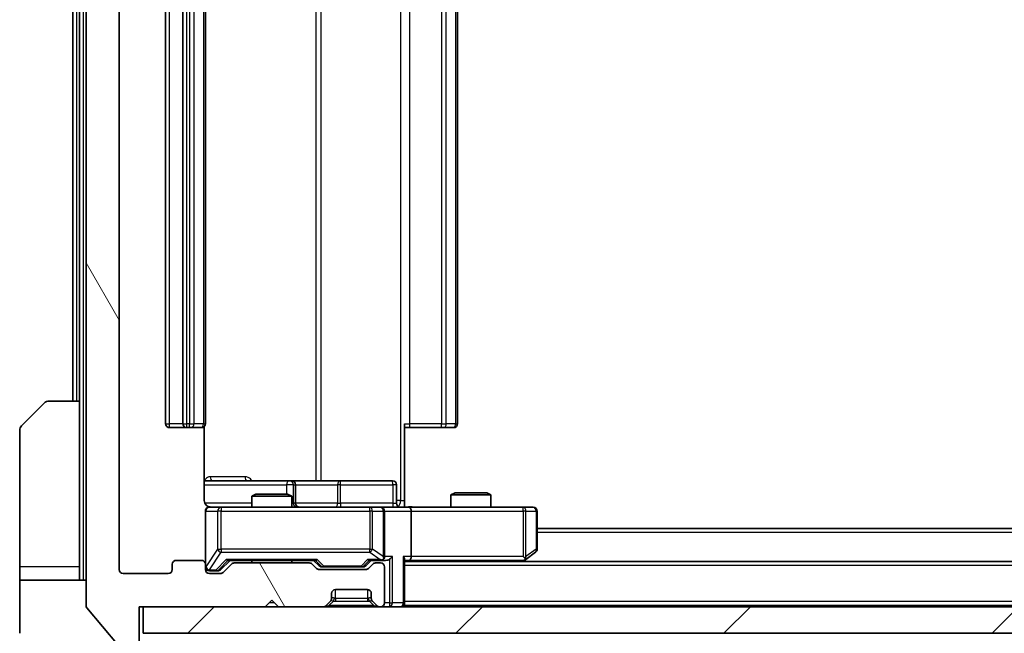
# Model space of a CAD drawing. Units: millimetres. Extents: x 0 to 7098, y 0 to 1264.
# Drawn here: x 2620 to 2695, y 954 to 1000 of the extents above; entities that cross this region are included whole.
import ezdxf

# ---------------------------------------------------------------- set-up
doc = ezdxf.new("R2010")
doc.units = ezdxf.units.MM
doc.header["$LTSCALE"] = 3
doc.layers.get('Defpoints').update_dxf_attribs({"lineweight": 25})
for name, color, linetype, lineweight in [('Dimension (ISO)', 7, 'Continuous', 18), ('Dimension (ISO) @ 1', 7, 'Continuous', 18), ('Visible (ISO)', 7, 'Continuous', 35), ('Visible Narrow (ISO)', 7, 'Continuous', 25)]:
    doc.layers.add(name, color=color, linetype=linetype, lineweight=lineweight)
doc.layers.add('Hatch (ISO)', color=1, linetype='Continuous', lineweight=18, true_color=0xff0000)
doc.styles.add('Note Text (TK)', font='MS PGothic.ttf')
doc.dimstyles.new('Default - Method 1b (TK)', dxfattribs={"dimscale": 3, "dimtxt": 2.5, "dimasz": 2.5, "dimexe": 1, "dimexo": 1.5, "dimgap": 1, "dimtad": 1, "dimrnd": 1e-08, "dimdsep": 46, "dimtxsty": 'Note Text (TK)', "dimcen": 0.09, "dimdle": 5, "dimclrd": 100, "dimclre": 100, "dimclrt": 7, "dimadec": 1, "dimazin": 1, "dimtfac": 1, "dimtmove": 0, "dimatfit": 3, "dimfxl": 0, "dimtolj": 1, "dimlwd": -1, "dimlwe": -1, "dimarcsym": 0})

# ---------------------------------------------------------------- blocks, each defined once
blk = doc.blocks.new('*D128')
at = {"layer": 'Defpoints', "color": 0, "transparency": 16777216}
for p in [(2627.835, 958.702), (2870.835, 958.702), (2870.835, 903.902)]:
    blk.add_point(p, dxfattribs=at)
at = {"layer": 'Dimension (ISO)', "color": 100, "transparency": 16777216}
for p, q in [((2627.835, 951.952), (2627.835, 899.402)), ((2870.835, 951.952), (2870.835, 899.402)), ((2639.085, 903.902), (2859.585, 903.902))]:
    blk.add_line(p, q, dxfattribs=at)
for points in [[(2639.085, 905.777), (2639.085, 902.027), (2627.835, 903.902)], [(2859.585, 905.777), (2859.585, 902.027), (2870.835, 903.902)]]:
    blk.add_solid(points, dxfattribs=at)
at = {"layer": 'Dimension (ISO)', "color": 7, "transparency": 16777216, "insert": (2737.893, 914.027), "char_height": 11.25, "attachment_point": 4, "style": 'Note Text (TK)'}
blk.add_mtext('\\A1;243', dxfattribs=at)

msp = doc.modelspace()

# ---------------------------------------------------------------- hatches: boundary and pattern name
at = {"layer": 'Hatch (ISO)'}
h = msp.add_hatch(dxfattribs=at)
h.set_pattern_fill('ANSI31', color=256, scale=114.3, angle=75.000175, style=0)
h.set_pattern_definition([(120.0002, (1117.75, -36), (-12.37332, -7.14379), [])])
edge = h.paths.add_edge_path()
edge.add_line((2642.1606, 959.2024), (2636.5091, 959.2024))
edge.add_ellipse((2636.5091, 958.9024), major_axis=(-0.3, 0), ratio=1, start_angle=270, end_angle=315)
edge.add_line((2636.297, 959.1146), (2635.6727, 958.4903))
edge.add_ellipse((2635.4606, 958.7024), major_axis=(-0.2121, -0.2121), ratio=1, start_angle=45, end_angle=90, ccw=False)
edge.add_line((2635.4606, 958.4024), (2634.6348, 958.4024))
edge.add_ellipse((2634.6348, 958.7024), major_axis=(-0.3, 0), ratio=1, start_angle=0, end_angle=90, ccw=False)
edge.add_line((2634.3348, 958.7024), (2634.3348, 959.1024))
edge.add_ellipse((2634.0348, 959.1024), major_axis=(0, 0.3), ratio=1, start_angle=270, end_angle=360)
edge.add_line((2634.0348, 959.4024), (2632.1348, 959.4024))
edge.add_ellipse((2632.1348, 959.1024), major_axis=(-0.3, 0), ratio=1, start_angle=270, end_angle=360)
edge.add_line((2631.8348, 959.1024), (2631.8348, 958.7024))
edge.add_ellipse((2631.5348, 958.7024), major_axis=(0, -0.3), ratio=1, start_angle=0, end_angle=90, ccw=False)
edge.add_line((2631.5348, 958.4024), (2628.1348, 958.4024))
edge.add_ellipse((2628.1348, 958.7024), major_axis=(-0.3, 0), ratio=1, start_angle=0, end_angle=90, ccw=False)
edge.add_line((2627.8348, 958.7024), (2627.8348, 1034.1024))
edge.add_ellipse((2628.1348, 1034.1024), major_axis=(0, 0.3), ratio=1, start_angle=0, end_angle=90, ccw=False)
edge.add_line((2628.1348, 1034.4024), (2631.5348, 1034.4024))
edge.add_ellipse((2631.5348, 1034.1024), major_axis=(0.3, 0), ratio=1, start_angle=0, end_angle=90, ccw=False)
edge.add_line((2631.8348, 1034.1024), (2631.8348, 1033.7024))
edge.add_ellipse((2632.1348, 1033.7024), major_axis=(0, -0.3), ratio=1, start_angle=270, end_angle=360)
edge.add_line((2632.1348, 1033.4024), (2634.0348, 1033.4024))
edge.add_ellipse((2634.0348, 1033.7024), major_axis=(0.3, 0), ratio=1, start_angle=270, end_angle=360)
edge.add_line((2634.3348, 1033.7024), (2634.3348, 1034.1024))
edge.add_ellipse((2634.6348, 1034.1024), major_axis=(0, 0.3), ratio=1, start_angle=0, end_angle=90, ccw=False)
edge.add_line((2634.6348, 1034.4024), (2635.4606, 1034.4024))
edge.add_ellipse((2635.4606, 1034.1024), major_axis=(0.3, 0), ratio=1, start_angle=45, end_angle=90, ccw=False)
edge.add_line((2635.6727, 1034.3146), (2636.297, 1033.6903))
edge.add_ellipse((2636.5091, 1033.9024), major_axis=(0.2121, -0.2121), ratio=1, start_angle=270, end_angle=315)
edge.add_line((2636.5091, 1033.6024), (2642.1606, 1033.6024))
edge.add_ellipse((2642.1606, 1033.9024), major_axis=(0.3, 0), ratio=1, start_angle=270, end_angle=315)
edge.add_line((2642.3727, 1033.6903), (2642.697, 1034.0146))
edge.add_ellipse((2642.9091, 1033.8024), major_axis=(0.2121, 0.2121), ratio=1, start_angle=45, end_angle=90, ccw=False)
edge.add_line((2642.9091, 1034.1024), (2646.4106, 1034.1024))
edge.add_ellipse((2646.4106, 1033.8024), major_axis=(0.3, 0), ratio=1, start_angle=45, end_angle=90, ccw=False)
edge.add_line((2646.6227, 1034.0146), (2646.947, 1033.6903))
edge.add_ellipse((2647.1591, 1033.9024), major_axis=(0.2121, -0.2121), ratio=1, start_angle=270, end_angle=315)
edge.add_line((2647.1591, 1033.6024), (2647.5348, 1033.6024))
edge.add_ellipse((2647.5348, 1033.9024), major_axis=(0.3, 0), ratio=1, start_angle=270, end_angle=360)
edge.add_line((2647.8348, 1033.9024), (2647.8348, 1036.6024))
edge.add_ellipse((2647.5348, 1036.6024), major_axis=(0, 0.3), ratio=1, start_angle=270, end_angle=360)
edge.add_line((2647.5348, 1036.9024), (2647.4591, 1036.9024))
edge.add_ellipse((2647.4591, 1036.6024), major_axis=(-0.3, 0), ratio=1, start_angle=270, end_angle=315)
edge.add_line((2647.247, 1036.8146), (2646.9227, 1036.4903))
edge.add_ellipse((2647.1348, 1036.2782), major_axis=(-0.2121, -0.2121), ratio=1, start_angle=270, end_angle=315)
edge.add_line((2646.8348, 1036.2782), (2646.8348, 1035.9024))
edge.add_ellipse((2646.5348, 1035.9024), major_axis=(0, -0.3), ratio=1, start_angle=0, end_angle=90, ccw=False)
edge.add_line((2646.5348, 1035.6024), (2644.1348, 1035.6024))
edge.add_ellipse((2644.1348, 1035.9024), major_axis=(-0.3, 0), ratio=1, start_angle=0, end_angle=90, ccw=False)
edge.add_line((2643.8348, 1035.9024), (2643.8348, 1036.2782))
edge.add_ellipse((2643.5348, 1036.2782), major_axis=(0, 0.3), ratio=1, start_angle=270, end_angle=315)
edge.add_line((2643.747, 1036.4903), (2643.4227, 1036.8146))
edge.add_ellipse((2643.2106, 1036.6024), major_axis=(-0.2121, 0.2121), ratio=1, start_angle=270, end_angle=315)
edge.add_line((2643.2106, 1036.9024), (2639.8348, 1036.9024))
edge.add_line((2639.8348, 1036.9024), (2639.3348, 1036.4024))
edge.add_line((2639.3348, 1036.4024), (2638.8348, 1036.9024))
edge.add_line((2638.8348, 1036.9024), (2629.3348, 1036.9024))
edge.add_line((2629.3348, 1036.9024), (2629.3348, 1039.6024))
edge.add_ellipse((2629.0348, 1039.6024), major_axis=(0, 0.3), ratio=1, start_angle=270, end_angle=360)
edge.add_line((2629.0348, 1039.9024), (2627.9753, 1039.9024))
edge.add_ellipse((2627.9753, 1039.6024), major_axis=(-0.3, 0), ratio=1, start_angle=270, end_angle=320.194429)
edge.add_line((2627.7449, 1039.7945), (2625.4044, 1036.9859))
edge.add_ellipse((2625.6348, 1036.7938), major_axis=(-0.1921, -0.2305), ratio=1, start_angle=270, end_angle=309.805571)
edge.add_line((2625.3348, 1036.7938), (2625.3348, 956.0111))
edge.add_ellipse((2625.6348, 956.0111), major_axis=(0, -0.3), ratio=1, start_angle=270, end_angle=309.805571)
edge.add_line((2625.4044, 955.819), (2627.7449, 953.0104))
edge.add_ellipse((2627.9753, 953.2024), major_axis=(0.1921, -0.2305), ratio=1, start_angle=270, end_angle=320.194429)
edge.add_line((2627.9753, 952.9024), (2629.0348, 952.9024))
edge.add_ellipse((2629.0348, 953.2024), major_axis=(0.3, 0), ratio=1, start_angle=270, end_angle=360)
edge.add_line((2629.3348, 953.2024), (2629.3348, 955.9024))
edge.add_line((2629.3348, 955.9024), (2638.8348, 955.9024))
edge.add_line((2638.8348, 955.9024), (2639.3348, 956.4024))
edge.add_line((2639.3348, 956.4024), (2639.8348, 955.9024))
edge.add_line((2639.8348, 955.9024), (2643.2106, 955.9024))
edge.add_ellipse((2643.2106, 956.2024), major_axis=(0.3, 0), ratio=1, start_angle=270, end_angle=315)
edge.add_line((2643.4227, 955.9903), (2643.747, 956.3146))
edge.add_ellipse((2643.5348, 956.5267), major_axis=(0.2121, 0.2121), ratio=1, start_angle=270, end_angle=315)
edge.add_line((2643.8348, 956.5267), (2643.8348, 956.9024))
edge.add_ellipse((2644.1348, 956.9024), major_axis=(0, 0.3), ratio=1, start_angle=0, end_angle=90, ccw=False)
edge.add_line((2644.1348, 957.2024), (2646.5348, 957.2024))
edge.add_ellipse((2646.5348, 956.9024), major_axis=(0.3, 0), ratio=1, start_angle=0, end_angle=90, ccw=False)
edge.add_line((2646.8348, 956.9024), (2646.8348, 956.5267))
edge.add_ellipse((2647.1348, 956.5267), major_axis=(0, -0.3), ratio=1, start_angle=270, end_angle=315)
edge.add_line((2646.9227, 956.3146), (2647.247, 955.9903))
edge.add_ellipse((2647.4591, 956.2024), major_axis=(0.2121, -0.2121), ratio=1, start_angle=270, end_angle=315)
edge.add_line((2647.4591, 955.9024), (2647.5348, 955.9024))
edge.add_ellipse((2647.5348, 956.2024), major_axis=(0.3, 0), ratio=1, start_angle=270, end_angle=360)
edge.add_line((2647.8348, 956.2024), (2647.8348, 958.9024))
edge.add_ellipse((2647.5348, 958.9024), major_axis=(0, 0.3), ratio=1, start_angle=270, end_angle=360)
edge.add_line((2647.5348, 959.2024), (2647.1591, 959.2024))
edge.add_ellipse((2647.1591, 958.9024), major_axis=(-0.3, 0), ratio=1, start_angle=270, end_angle=315)
edge.add_line((2646.947, 959.1146), (2646.6227, 958.7903))
edge.add_ellipse((2646.4106, 959.0024), major_axis=(-0.2121, -0.2121), ratio=1, start_angle=45, end_angle=90, ccw=False)
edge.add_line((2646.4106, 958.7024), (2642.9091, 958.7024))
edge.add_ellipse((2642.9091, 959.0024), major_axis=(-0.3, 0), ratio=1, start_angle=45, end_angle=90, ccw=False)
edge.add_line((2642.697, 958.7903), (2642.3727, 959.1146))
edge.add_ellipse((2642.1606, 958.9024), major_axis=(-0.2121, 0.2121), ratio=1, start_angle=270, end_angle=315)
h = msp.add_hatch(dxfattribs=at)
h.set_pattern_fill('ANSI31', color=256, scale=114.3, style=0)
h.set_pattern_definition([(45, (1117.75, -36), (-10.10279, 10.10279), [])])
h.paths.add_polyline_path([(2629.6348, 955.9024), (2629.6348, 953.9024), (2869.0348, 953.9024), (2869.0348, 955.9024)])

# ---------------------------------------------------------------- linework, layer by layer
at = {"layer": 'Visible (ISO)'}
for p, q in [((2625.3348, 1036.7938), (2625.3348, 956.0111)), ((2627.8348, 958.7024), (2627.8348, 1034.1024)), ((2631.3348, 1023.1024), (2631.3348, 969.7024)), ((2632.6348, 1023.1024), (2632.6348, 969.7024)), ((2634.3348, 969.7024), (2634.3348, 1023.1024)), ((2653.3348, 969.7024), (2653.3348, 1023.1024)), ((2624.3348, 1021.4024), (2624.3348, 971.4024)), ((2624.8348, 1021.4024), (2624.8348, 971.4024)), ((2622.5419, 971.4024), (2624.8348, 971.4024)), ((2624.8348, 971.4024), (2624.8348, 958.9024)), ((2620.4813, 969.5489), (2622.1884, 971.256)), ((2620.3348, 958.9024), (2620.3348, 969.1953)), ((2631.6348, 969.4024), (2632.9348, 969.4024)), ((2632.9348, 969.4024), (2633.1277, 969.4024)), ((2633.2692, 969.4024), (2633.1277, 969.4024)), ((2633.2692, 969.4024), (2633.9763, 969.4024)), ((2634.0348, 969.4024), (2633.9763, 969.4024)), ((2634.245, 963.9024), (2634.245, 969.4884)), ((2649.3348, 969.7024), (2649.3348, 963.9024)), ((2649.7491, 969.4024), (2649.3348, 969.4024)), ((2649.7491, 969.4024), (2652.1277, 969.4024)), ((2652.2692, 969.4024), (2652.1277, 969.4024)), ((2652.2692, 969.4024), (2652.9763, 969.4024)), ((2653.0348, 969.4024), (2652.9763, 969.4024)), ((2640.6578, 965.4024), (2634.245, 965.4024)), ((2640.8294, 965.4024), (2640.6578, 965.4024)), ((2644.5039, 965.4024), (2640.8294, 965.4024)), ((2648.4335, 965.4024), (2644.5039, 965.4024)), ((2641.1294, 963.7024), (2641.1294, 965.1024)), ((2648.7335, 963.7024), (2648.7335, 965.1024)), ((2638.1416, 964.4024), (2637.8348, 964.2491)), ((2640.8348, 964.2491), (2637.8348, 964.2491)), ((2637.8348, 963.4024), (2637.8348, 964.2491)), ((2638.1416, 964.4024), (2640.5281, 964.4024)), ((2640.5281, 964.4024), (2640.8348, 964.2491)), ((2640.8348, 963.4024), (2640.8348, 964.2491)), ((2653.1416, 964.5024), (2652.8348, 964.3491)), ((2655.8348, 964.3491), (2652.8348, 964.3491)), ((2652.8348, 963.4024), (2652.8348, 964.3491)), ((2653.1416, 964.5024), (2655.5281, 964.5024)), ((2655.5281, 964.5024), (2655.8348, 964.3491)), ((2655.8348, 963.4024), (2655.8348, 964.3491)), ((2635.5202, 963.4024), (2634.6348, 963.4024)), ((2646.7166, 963.4024), (2635.5202, 963.4024)), ((2647.5348, 963.4024), (2646.7166, 963.4024)), ((2647.5348, 963.4024), (2649.7106, 963.4024)), ((2649.3348, 963.9024), (2649.3348, 963.4102)), ((2658.2714, 963.4024), (2649.7106, 963.4024)), ((2659.0348, 963.4024), (2658.2714, 963.4024)), ((2634.3348, 963.1024), (2634.3348, 959.1024)), ((2647.8348, 959.7024), (2647.8348, 963.1024)), ((2649.8348, 963.1024), (2649.8348, 959.7024)), ((2659.3348, 960.2524), (2659.3348, 963.1024)), ((2839.3348, 961.8024), (2659.3348, 961.8024)), ((2649.3348, 956.2024), (2649.3348, 959.4903)), ((2658.2682, 959.3024), (2658.4815, 959.4624)), ((2658.2714, 959.7024), (2658.427, 959.5468)), ((2658.4815, 959.4624), (2659.2148, 960.0124)), ((2620.3348, 958.9024), (2620.3348, 957.9024)), ((2624.8348, 957.9024), (2624.8348, 958.9024)), ((2631.8348, 959.1024), (2631.8348, 958.7024)), ((2634.0348, 959.4024), (2632.1348, 959.4024)), ((2634.3348, 958.7024), (2634.3348, 959.1024)), ((2635.4727, 958.6903), (2636.1848, 959.4024)), ((2636.297, 959.1146), (2635.6727, 958.4903)), ((2636.0087, 959.4024), (2642.6609, 959.4024)), ((2642.1606, 959.2024), (2636.5091, 959.2024)), ((2637.8348, 959.2024), (2637.8348, 959.4024)), ((2640.8348, 959.2024), (2640.8348, 959.4024)), ((2642.697, 958.7903), (2642.3727, 959.1146)), ((2642.4848, 959.4024), (2642.897, 958.9903)), ((2643.1091, 958.9024), (2643.2525, 958.9024)), ((2643.2525, 958.9024), (2646.0671, 958.9024)), ((2646.0671, 958.9024), (2646.2105, 958.9024)), ((2646.8348, 959.4024), (2646.4227, 958.9903)), ((2646.947, 959.1146), (2646.6227, 958.7903)), ((2646.6587, 959.4024), (2647.5348, 959.4024)), ((2647.5348, 959.2024), (2647.1591, 959.2024)), ((2647.5348, 959.4024), (2647.9106, 959.4024)), ((2647.8348, 956.2024), (2647.8348, 958.9024)), ((2649.3348, 959.4024), (2649.7106, 959.4024)), ((2849.3348, 959.3024), (2649.3348, 959.3024)), ((2649.7106, 959.4024), (2658.3015, 959.4024)), ((2631.5348, 958.4024), (2628.1348, 958.4024)), ((2634.6348, 958.6024), (2635.124, 958.6024)), ((2635.4606, 958.4024), (2634.6348, 958.4024)), ((2635.124, 958.6024), (2635.2605, 958.6024)), ((2646.4106, 958.7024), (2642.9091, 958.7024)), ((2620.3348, 957.9024), (2625.3348, 957.9024)), ((2620.3348, 957.9024), (2620.3348, 953.9024)), ((2643.8348, 956.5267), (2643.8348, 956.9024)), ((2644.1348, 957.2024), (2646.5348, 957.2024)), ((2646.8348, 956.9024), (2646.8348, 956.5267)), ((2625.4044, 955.819), (2627.7449, 953.0104)), ((2629.3348, 953.2024), (2629.3348, 955.9024)), ((2629.3348, 955.9024), (2638.8348, 955.9024)), ((2629.6348, 955.9024), (2629.6348, 953.9024)), ((2869.0348, 955.9024), (2629.6348, 955.9024)), ((2638.8348, 955.9024), (2639.3348, 956.4024)), ((2639.3348, 956.4024), (2639.8348, 955.9024)), ((2639.8348, 955.9024), (2643.2106, 955.9024)), ((2643.4227, 955.9903), (2643.747, 956.3146)), ((2643.747, 956.3146), (2643.7674, 956.335)), ((2646.9023, 956.335), (2646.9227, 956.3146)), ((2646.9227, 956.3146), (2647.247, 955.9903)), ((2647.4591, 955.9024), (2647.5348, 955.9024)), ((2649.3348, 956.2024), (2649.3348, 956.0024)), ((2849.3348, 956.0024), (2649.3348, 956.0024)), ((2649.3348, 955.9024), (2649.3348, 956.0024)), ((2629.6348, 953.9024), (2869.0348, 953.9024))]:
    msp.add_line(p, q, dxfattribs=at)
for centre, radius, start, end in [((2622.5419, 970.9024), 0.5, 90, 135), ((2620.8348, 969.1953), 0.5, 135, 180), ((2631.6348, 969.7024), 0.3, 180, 270), ((2632.9348, 969.7024), 0.3, 180, 270), ((2634.0348, 969.7024), 0.3, 270, 0), ((2653.0348, 969.7024), 0.3, 270, 0), ((2640.8294, 965.1024), 0.3, 0, 90), ((2648.4335, 965.1024), 0.3, 0, 90), ((2634.6348, 963.1024), 0.3, 90, 180), ((2634.8348, 963.9024), 0.5, 255.524479, 270), ((2641.4294, 963.7024), 0.3, 180, 270), ((2647.5348, 963.1024), 0.3, 0, 90), ((2649.0335, 963.7024), 0.3, 180, 270), ((2659.0348, 963.1024), 0.3, 0, 90), ((2659.0348, 960.2524), 0.3, 306.869898, 0), ((2647.5348, 959.7024), 0.3, 328.755545, 0), ((2658.3015, 959.7024), 0.3, 293.437984, 306.869898), ((2632.1348, 959.1024), 0.3, 90, 180), ((2634.0348, 959.1024), 0.3, 0, 90), ((2634.6348, 958.9024), 0.3, 180, 270), ((2636.5091, 958.9024), 0.3, 90, 135), ((2642.1606, 958.9024), 0.3, 45, 90), ((2642.9091, 959.0024), 0.3, 225, 270), ((2646.4106, 959.0024), 0.3, 270, 315), ((2647.1591, 958.9024), 0.3, 90, 135), ((2647.5348, 959.7024), 0.3, 270, 293.437985), ((2647.5348, 958.9024), 0.3, 0, 90), ((2658.3015, 959.7024), 0.3, 270, 293.437984), ((2628.1348, 958.7024), 0.3, 180, 270), ((2631.5348, 958.7024), 0.3, 270, 0), ((2634.6348, 958.7024), 0.3, 180, 270), ((2635.4606, 958.7024), 0.3, 270, 315), ((2643.5348, 956.5267), 0.3, 315, 0), ((2644.1348, 956.9024), 0.3, 90, 180), ((2646.5348, 956.9024), 0.3, 0, 90), ((2647.1348, 956.5267), 0.3, 180, 225), ((2625.6348, 956.0111), 0.3, 180, 219.805571), ((2643.2106, 956.2024), 0.3, 270, 315), ((2647.4591, 956.2024), 0.3, 225, 270), ((2647.5348, 956.2024), 0.3, 270, 0), ((2649.0348, 956.2024), 0.3, 270, 0)]:
    msp.add_arc(centre, radius, start, end, dxfattribs=at)
for centre, major_axis, ratio, start_param, end_param in [((2649.7106, 963.1024), (0, 0.3), 0.4142136, 4.712389, 6.2831853), ((2635.9056, 959.7024), (-0.1246, 0.2958), 0.4004104, 2.3310669, 2.974568), ((2642.7641, 959.7024), (0.1246, 0.2958), 0.4004104, 3.3086173, 3.9521184), ((2646.5556, 959.7024), (-0.1246, 0.2958), 0.4004104, 2.3310669, 2.974568), ((2647.5026, 959.7024), (0.6487, -0.2044), 0.3384375, 4.8186392, 5.0530703), ((2647.5348, 959.6799), (0.2515, -0.483), 0.3384375, 1.1216156, 1.3963425), ((2647.9106, 959.7024), (0.4243, 0), 0.7071068, 4.712389, 5.4977871), ((2648.2106, 959.7024), (-0.2772, -0.2772), 0.4142136, 1.1780972, 1.9634954), ((2649.0348, 959.7024), (-0.2772, 0.2772), 0.4142136, 3.5342917, 4.3196899), ((2649.7106, 959.7024), (0, 0.3), 0.4142136, 3.1415927, 4.712389), ((2658.2714, 959.6799), (-0.2411, -0.4823), 0.3700244, 1.4790131, 1.7537399), ((2643.1091, 959.2024), (-0.3, 0), 0.9998508, 0.7853235, 1.5707963), ((2646.2105, 959.2024), (0.3, 0), 0.9998508, 4.712389, 5.4978618), ((2635.2605, 958.9024), (0.3, 0), 0.9998508, 4.712389, 5.4978618)]:
    msp.add_ellipse(centre, major_axis=major_axis, ratio=ratio, start_param=start_param, end_param=end_param, dxfattribs=at)
for points, knots in [([(2634.245, 963.9024), (2634.245, 963.8422), (2634.2602, 963.7715), (2634.3097, 963.6585), (2634.3536, 963.5968), (2634.4465, 963.5081), (2634.5125, 963.466), (2634.5864, 963.4364), (2634.6006, 963.4315), (2634.6153, 963.4271)], [0.151444025, 0.151444025, 0.151444025, 0.151444025, 0.169518324, 0.169518324, 0.188462119, 0.188462119, 0.208033743, 0.208033743, 0.212356182, 0.212356182, 0.212356182, 0.212356182]), ([(2634.3348, 963.1024), (2634.3348, 963.1024), (2634.3348, 963.1173), (2634.3348, 963.1263), (2634.3348, 963.1277), (2634.3348, 963.1285), (2634.3348, 963.1286), (2634.3348, 963.1288), (2634.3348, 963.1287), (2634.3348, 963.1291), (2634.3348, 963.1292), (2634.3348, 963.1297), (2634.3348, 963.1298), (2634.3348, 963.13), (2634.3348, 963.1302), (2634.3348, 963.1306), (2634.3348, 963.1308), (2634.3349, 963.1321), (2634.3349, 963.1333), (2634.3351, 963.1432), (2634.3357, 963.152), (2634.3384, 963.1758), (2634.3413, 963.1907), (2634.3536, 963.2359), (2634.367, 963.2656), (2634.4023, 963.3196), (2634.4249, 963.3446), (2634.4757, 963.3841), (2634.5041, 963.3994), (2634.5635, 963.4204), (2634.595, 963.4264), (2634.6544, 963.4284), (2634.6828, 963.4254), (2634.7098, 963.4183)], [0, 0, 0, 0, 0.05281999, 0.05281999, 0.06906004, 0.06906004, 0.07210481, 0.07210481, 0.07438843, 0.07438843, 0.07481761, 0.07481761, 0.07490041, 0.07490041, 0.07498394, 0.07498394, 0.07506756, 0.07506756, 0.07540702, 0.07540702, 0.07805398, 0.07805398, 0.08258499, 0.08258499, 0.0921136, 0.0921136, 0.10195528, 0.10195528, 0.11140462, 0.11140462, 0.12083012, 0.12083012, 0.12921615, 0.12921615, 0.12921615, 0.12921615]), ([(2649.3348, 963.4143), (2649.5281, 963.4242), (2649.7218, 963.4306), (2650.1094, 963.4196), (2650.3032, 963.4024), (2650.4974, 963.4024)], [0, 0, 0, 0, 0.05805072, 0.05805072, 0.11630897, 0.11630897, 0.11630897, 0.11630897]), ([(2647.6542, 959.4272), (2647.6604, 959.43), (2647.6665, 959.4328), (2647.699, 959.4496), (2647.7282, 959.4711), (2647.7643, 959.508), (2647.7795, 959.5277), (2647.7913, 959.5468)], [0.250886757, 0.250886757, 0.250886757, 0.250886757, 0.252877969, 0.252877969, 0.261958418, 0.261958418, 0.268388032, 0.268388032, 0.268388032, 0.268388032]), ([(2658.4208, 959.4272), (2658.4218, 959.4296), (2658.4227, 959.4322), (2658.4279, 959.4494), (2658.4305, 959.4688), (2658.4309, 959.506), (2658.4296, 959.5268), (2658.427, 959.5468)], [0.381031219, 0.381031219, 0.381031219, 0.381031219, 0.382741903, 0.382741903, 0.391761654, 0.391761654, 0.398553638, 0.398553638, 0.398553638, 0.398553638])]:
    msp.add_open_spline(points, degree=3, knots=knots, dxfattribs=at)
at = {"layer": 'Visible Narrow (ISO)'}
for p, q in [((2625.1348, 957.9024), (2625.1348, 1034.9024)), ((2649.0419, 1028.9024), (2649.0419, 963.9024)), ((2642.6596, 1027.4024), (2642.6596, 965.4024)), ((2643.064, 965.4024), (2643.064, 1027.4024)), ((2631.6348, 969.7024), (2631.6348, 1023.1024)), ((2632.9348, 969.7024), (2632.9348, 1023.1024)), ((2633.1277, 1023.1024), (2633.1277, 969.7024)), ((2633.4813, 969.7024), (2633.4813, 1023.1024)), ((2634.1884, 1023.1024), (2634.1884, 969.7024)), ((2649.7491, 969.7024), (2649.7491, 1023.1024)), ((2652.1277, 1023.1024), (2652.1277, 969.7024)), ((2652.4813, 969.7024), (2652.4813, 1023.1024)), ((2653.1884, 1023.1024), (2653.1884, 969.7024)), ((2624.6348, 971.4024), (2624.6348, 1021.4024)), ((2631.3348, 969.7024), (2631.6348, 969.7024)), ((2632.6348, 969.7024), (2631.6348, 969.7024)), ((2631.6348, 969.4024), (2631.6348, 969.7024)), ((2632.6348, 969.7024), (2632.9348, 969.7024)), ((2632.9348, 969.4024), (2632.9348, 969.7024)), ((2633.1277, 969.7024), (2632.9348, 969.7024)), ((2633.1277, 969.4024), (2633.1277, 969.7024)), ((2633.1277, 969.7024), (2633.4813, 969.7024)), ((2634.1884, 969.7024), (2633.4813, 969.7024)), ((2634.1884, 969.7024), (2634.3348, 969.7024)), ((2649.3348, 969.7024), (2649.7491, 969.7024)), ((2649.7491, 969.4024), (2649.7491, 969.7024)), ((2652.1277, 969.7024), (2649.7491, 969.7024)), ((2652.1277, 969.4024), (2652.1277, 969.7024)), ((2652.1277, 969.7024), (2652.4813, 969.7024)), ((2653.1884, 969.7024), (2652.4813, 969.7024)), ((2653.1884, 969.7024), (2653.3348, 969.7024)), ((2637.32, 965.7024), (2634.6899, 965.7024)), ((2634.245, 965.1024), (2640.4457, 965.1024)), ((2640.9575, 965.1024), (2640.4457, 965.1024)), ((2640.4457, 965.1024), (2640.4457, 964.4024)), ((2640.9575, 963.7024), (2640.9575, 965.1024)), ((2640.9575, 965.1024), (2641.1291, 965.1024)), ((2641.1294, 965.1024), (2641.1291, 965.1024)), ((2641.1291, 965.1024), (2641.1291, 963.7024)), ((2641.1294, 965.1024), (2644.2917, 965.1024)), ((2644.517, 965.1024), (2644.2917, 965.1024)), ((2644.2917, 965.1024), (2644.2917, 963.7024)), ((2644.517, 965.1024), (2648.4466, 965.1024)), ((2644.517, 963.7024), (2644.517, 965.1024)), ((2648.7335, 965.1024), (2648.4466, 965.1024)), ((2648.4466, 965.1024), (2648.4466, 963.7024)), ((2637.8348, 963.7024), (2634.2907, 963.7024)), ((2635.5202, 963.4024), (2635.5202, 963.1024)), ((2640.8348, 963.7024), (2640.9575, 963.7024)), ((2641.1291, 963.7024), (2640.9575, 963.7024)), ((2641.1291, 963.7024), (2641.1294, 963.7024)), ((2644.2917, 963.7024), (2641.1294, 963.7024)), ((2644.2917, 963.7024), (2644.517, 963.7024)), ((2648.4466, 963.7024), (2644.517, 963.7024)), ((2646.7166, 963.1024), (2646.7166, 963.4024)), ((2648.4466, 963.7024), (2648.7335, 963.7024)), ((2649.0419, 963.9024), (2648.7335, 963.9024)), ((2649.0419, 963.9024), (2649.3348, 963.9024)), ((2658.2714, 963.1024), (2658.2714, 963.4024)), ((2634.3665, 963.1024), (2634.3348, 963.1024)), ((2634.3665, 958.9243), (2634.3665, 963.1024)), ((2634.3665, 963.1024), (2635.2519, 963.1024)), ((2635.5202, 963.1024), (2635.2519, 963.1024)), ((2635.2519, 963.1024), (2635.2519, 960.2524)), ((2635.5202, 960.2524), (2635.5202, 963.1024)), ((2635.5202, 963.1024), (2646.7166, 963.1024)), ((2646.9213, 963.1024), (2646.7166, 963.1024)), ((2646.7166, 963.1024), (2646.7166, 960.2524)), ((2646.9213, 960.2524), (2646.9213, 963.1024)), ((2646.9213, 963.1024), (2647.7395, 963.1024)), ((2647.8348, 963.1024), (2647.7395, 963.1024)), ((2647.7395, 963.1024), (2647.7395, 959.6799)), ((2647.8348, 963.1024), (2649.8348, 963.1024)), ((2649.8348, 963.1024), (2658.2714, 963.1024)), ((2658.2714, 963.1024), (2658.2714, 959.7024)), ((2658.4908, 963.1024), (2658.2714, 963.1024)), ((2658.4908, 959.6799), (2658.4908, 963.1024)), ((2658.4908, 963.1024), (2659.2542, 963.1024)), ((2659.3348, 963.1024), (2659.2542, 963.1024)), ((2659.2542, 963.1024), (2659.2542, 960.2524)), ((2839.3348, 961.5024), (2659.3348, 961.5024)), ((2635.2519, 960.2524), (2634.3665, 958.9243)), ((2635.2519, 960.2524), (2635.5202, 960.2524)), ((2635.5202, 960.2524), (2635.5202, 960.0124)), ((2646.7166, 960.2524), (2635.5202, 960.2524)), ((2646.7166, 960.0124), (2646.7166, 960.2524)), ((2646.7166, 960.2524), (2646.9213, 960.2524)), ((2647.7395, 959.6799), (2646.9213, 960.2524)), ((2659.2542, 960.2524), (2658.4908, 959.6799)), ((2659.3348, 960.2524), (2659.2542, 960.2524)), ((2634.6348, 958.6843), (2635.5202, 960.0124)), ((2635.9056, 959.4624), (2635.124, 958.6624)), ((2635.5202, 960.0124), (2646.7166, 960.0124)), ((2642.7641, 959.4624), (2635.9056, 959.4624)), ((2643.2525, 958.9624), (2642.7641, 959.4624)), ((2646.5556, 959.4624), (2646.0671, 958.9624)), ((2647.5026, 959.4624), (2646.5556, 959.4624)), ((2646.7166, 960.0124), (2647.5026, 959.4624)), ((2648.4227, 959.7024), (2647.8348, 959.7024)), ((2648.2106, 959.4903), (2648.2106, 956.2024)), ((2648.4227, 956.2024), (2648.4227, 959.7024)), ((2649.247, 959.7024), (2649.247, 956.2024)), ((2649.8348, 959.7024), (2649.247, 959.7024)), ((2658.2714, 959.7024), (2649.8348, 959.7024)), ((2624.8348, 958.9024), (2620.3348, 958.9024)), ((2634.3348, 958.9243), (2634.3665, 958.9243)), ((2635.3362, 958.6903), (2636.0319, 959.4024)), ((2642.6378, 959.4024), (2643.0404, 958.9903)), ((2643.0404, 958.9903), (2642.897, 958.9903)), ((2643.2525, 958.9624), (2643.2525, 958.9024)), ((2646.0671, 958.9624), (2643.2525, 958.9624)), ((2646.0671, 958.9024), (2646.0671, 958.9624)), ((2646.2792, 958.9903), (2646.6819, 959.4024)), ((2646.4227, 958.9903), (2646.2792, 958.9903)), ((2849.3348, 959.0024), (2649.3348, 959.0024)), ((2658.188, 959.4024), (2658.0547, 959.3024)), ((2634.6348, 958.6624), (2634.6348, 958.6843)), ((2634.6348, 958.6624), (2634.6348, 958.6024)), ((2635.124, 958.6624), (2634.6348, 958.6624)), ((2635.124, 958.6024), (2635.124, 958.6624)), ((2635.4727, 958.6903), (2635.3362, 958.6903)), ((2643.8451, 956.5472), (2643.8348, 956.5267)), ((2644.1348, 956.5267), (2644.1348, 957.2024)), ((2646.5348, 956.5267), (2644.1348, 956.5267)), ((2644.1348, 956.5267), (2644.1348, 956.3146)), ((2646.5348, 957.2024), (2646.5348, 956.5267)), ((2646.5348, 956.5267), (2646.5348, 956.3146)), ((2646.8348, 956.5267), (2646.8246, 956.5472)), ((2639.5348, 956.2024), (2639.1348, 956.2024)), ((2643.6348, 955.9903), (2643.9795, 956.335)), ((2647.0348, 955.9903), (2643.6348, 955.9903)), ((2643.6348, 955.9024), (2643.6348, 955.9903)), ((2644.1348, 956.3146), (2646.5348, 956.3146)), ((2647.0348, 955.9903), (2646.6901, 956.335)), ((2647.0348, 955.9024), (2647.0348, 955.9903)), ((2648.2106, 956.2024), (2647.8348, 956.2024)), ((2648.2106, 956.2024), (2648.2106, 955.9024)), ((2648.2106, 956.2024), (2648.4227, 956.2024)), ((2649.247, 956.2024), (2648.4227, 956.2024)), ((2649.247, 956.2024), (2649.3348, 956.2024)), ((2849.3348, 956.3024), (2649.3348, 956.3024))]:
    msp.add_line(p, q, dxfattribs=at)
for centre, radius, start, end in [((2643.2525, 959.2024), 0.3, 225, 270.004276), ((2644.1348, 956.9146), 0.6, 255, 270), ((2646.5348, 956.9146), 0.6, 270, 285)]:
    msp.add_arc(centre, radius, start, end, dxfattribs=at)
for centre, major_axis, ratio, start_param, end_param in [((2633.2692, 969.7024), (0, -0.3), 0.7071068, 0, 1.5707963), ((2633.9763, 969.7024), (0, -0.3), 0.7071068, 0, 1.5707963), ((2652.2692, 969.7024), (0, -0.3), 0.7071068, 0, 1.5707963), ((2652.9763, 969.7024), (0, -0.3), 0.7071068, 0, 1.5707963), ((2634.8653, 965.7024), (0, -0.3), 0.5845417, 4.712389, 6.2831853), ((2637.4475, 965.7024), (0, -0.3), 0.4251427, 4.712389, 6.2831853), ((2640.6578, 965.1024), (0, 0.3), 0.7071068, 0, 1.5707963), ((2640.6578, 965.1024), (0, 0.3), 0.9990482, 4.712389, 6.2831853), ((2640.8294, 965.1024), (0, 0.3), 0.9990482, 4.712389, 6.2831853), ((2644.5039, 965.1024), (0, 0.3), 0.7071068, 0, 1.5707963), ((2644.5039, 965.1024), (0, 0.3), 0.0436194, 4.712389, 6.2831853), ((2648.4335, 965.1024), (0, 0.3), 0.0436194, 4.712389, 6.2831853), ((2634.6348, 963.1024), (0, 0.3), 0.8944272, 0, 1.5707963), ((2635.5202, 963.1024), (0, 0.3), 0.8944272, 0, 1.5707963), ((2641.2572, 963.7024), (0, -0.3), 0.9990482, 4.712389, 6.2831853), ((2641.4288, 963.7024), (0, -0.3), 0.9990482, 4.712389, 6.2831853), ((2644.0796, 963.7024), (0, -0.3), 0.7071068, 0, 1.5707963), ((2644.5301, 963.7024), (0, -0.3), 0.0436194, 4.712389, 6.2831853), ((2646.7166, 963.1024), (0, 0.3), 0.682188, 4.712389, 6.2831853), ((2647.5348, 963.1024), (0, 0.3), 0.682188, 4.712389, 6.2831853), ((2648.4597, 963.7024), (0, -0.3), 0.0436194, 4.712389, 6.2831853), ((2648.6884, 963.9024), (0, 0.5), 0.7071068, 3.6320888, 4.712389), ((2658.2714, 963.1024), (0, 0.3), 0.7311768, 4.712389, 6.2831853), ((2659.0348, 963.1024), (0, 0.3), 0.7311768, 4.712389, 6.2831853), ((2635.5202, 960.2524), (0.2496, -0.1664), 0.7427814, 3.87304, 5.1721792), ((2646.7166, 960.2524), (0.172, 0.2458), 0.6073134, 3.9975941, 5.1142321), ((2659.0348, 960.2524), (0.18, -0.24), 0.6509254, 0, 1.116638), ((2634.6348, 958.9243), (-0.3, 0), 0.8, 0, 1.5707963), ((2634.6348, 958.9024), (-0.3, 0), 0.8, 0, 1.5707963), ((2634.6348, 958.9243), (-0.2496, 0.1664), 0.7427814, 0.7314474, 2.0305866), ((2643.2525, 959.2024), (-0.2146, -0.2096), 0.6901674, 0.0168833, 0.9775503), ((2646.0671, 959.2024), (0, -0.3), 0.9998508, 0, 0.7854728), ((2646.0671, 959.2024), (0.2146, -0.2096), 0.6901674, 5.305635, 6.266302), ((2635.124, 958.9024), (0.2146, -0.2096), 0.6901674, 5.305635, 6.266302), ((2635.124, 958.9024), (0, -0.3), 0.9998508, 0, 0.7854728), ((2643.5553, 956.5472), (0.2121, -0.2121), 0.9351131, 0, 0.8189169), ((2644.1348, 956.2782), (-0.2751, 0.289), 0.4138619, 5.3842077, 6.4314052), ((2643.9795, 956.5472), (0.0776, 0.2898), 0.2505628, 3.9605096, 4.7794265), ((2644.1348, 957.1267), (0, -0.6), 0.5, 6.0213859, 6.2831853), ((2646.5348, 957.1267), (0, -0.6), 0.5, 0, 0.2617994), ((2646.5348, 956.2782), (0.2751, 0.289), 0.4138619, 6.1349654, 7.1821629), ((2646.6901, 956.5472), (-0.0776, 0.2898), 0.2505628, 1.5037588, 2.3226757), ((2647.1144, 956.5472), (-0.2121, -0.2121), 0.9351131, 5.4642684, 6.2831853), ((2644.0591, 956.2024), (-0.6476, -0.2345), 0.1095524, 6.053417, 7.1006146), ((2644.1348, 956.2782), (0.3688, -0.0542), 0.100173, 2.0200464, 3.0672439), ((2646.5348, 956.2782), (0.3688, 0.0542), 0.100173, 0.0743487, 1.1215463), ((2646.6106, 956.2024), (0.6476, -0.2345), 0.1095524, 5.465756, 6.5129536), ((2648.2106, 956.2024), (0, -0.3), 0.7071068, 0, 1.5707963), ((2649.0348, 956.2024), (0, -0.3), 0.7071068, 0, 1.5707963)]:
    msp.add_ellipse(centre, major_axis=major_axis, ratio=ratio, start_param=start_param, end_param=end_param, dxfattribs=at)
for points, knots in [([(2634.6899, 965.7024), (2634.5594, 965.7024), (2634.3877, 965.6168), (2634.2831, 965.4483), (2634.2617, 965.4024)], [-0.09474832, -0.09474832, -0.09474832, -0.09474832, -0.04737416, -0.031458042, -0.031458042, -0.031458042, -0.031458042]), ([(2637.8365, 965.4024), (2637.8082, 965.4509), (2637.6744, 965.6211), (2637.4699, 965.7024), (2637.32, 965.7024)], [-0.065916466, -0.065916466, -0.065916466, -0.065916466, -0.048782062, 0, 0, 0, 0]), ([(2634.6348, 963.4024), (2634.6618, 963.4024), (2634.6993, 963.4143), (2634.7098, 963.4182), (2634.7098, 963.4183)], [0, 0, 0, 0, 0.049859236, 0.074882887, 0.074882887, 0.074882887, 0.074882887]), ([(2649.3348, 963.4102), (2649.4407, 963.4136), (2649.6664, 963.4203), (2650.0745, 963.4156), (2650.3467, 963.4024), (2650.4974, 963.4024)], [-0.11479384, -0.11479384, -0.11479384, -0.11479384, -0.08309873, -0.04985924, 0, 0, 0, 0])]:
    msp.add_open_spline(points, degree=3, knots=knots, dxfattribs=at)

# ---------------------------------------------------------------- dimensions: what is measured, and where the dimension line sits
at = {"layer": 'Dimension (ISO) @ 1', "color": 100, "true_color": 0x00ff3f}
dim = msp.add_linear_dim(base=(2870.8348, 903.9024), p1=(2627.8348, 958.7024), p2=(2870.8348, 958.7024), dimstyle='Default - Method 1b (TK)', override={"dimscale": 1, "dimtxt": 11.25, "dimasz": 11.25, "dimexe": 4.5, "dimexo": 6.75, "dimgap": 4.5, "dimdec": 2, "dimcen": 0.405, "dimtol": 0, "dimlim": 0, "dimtp": 0, "dimtm": 0, "dimtdec": 2, "dimtix": 0, "dimtofl": 0, "dimtmove": 0, "dimatfit": 1}, dxfattribs=at)
dim.commit()
dim.dimension.update_dxf_attribs({"geometry": '*D128', "text_midpoint": (2749.3348, 903.9024), "dimtype": 160})

doc.saveas('drawing.dxf')
